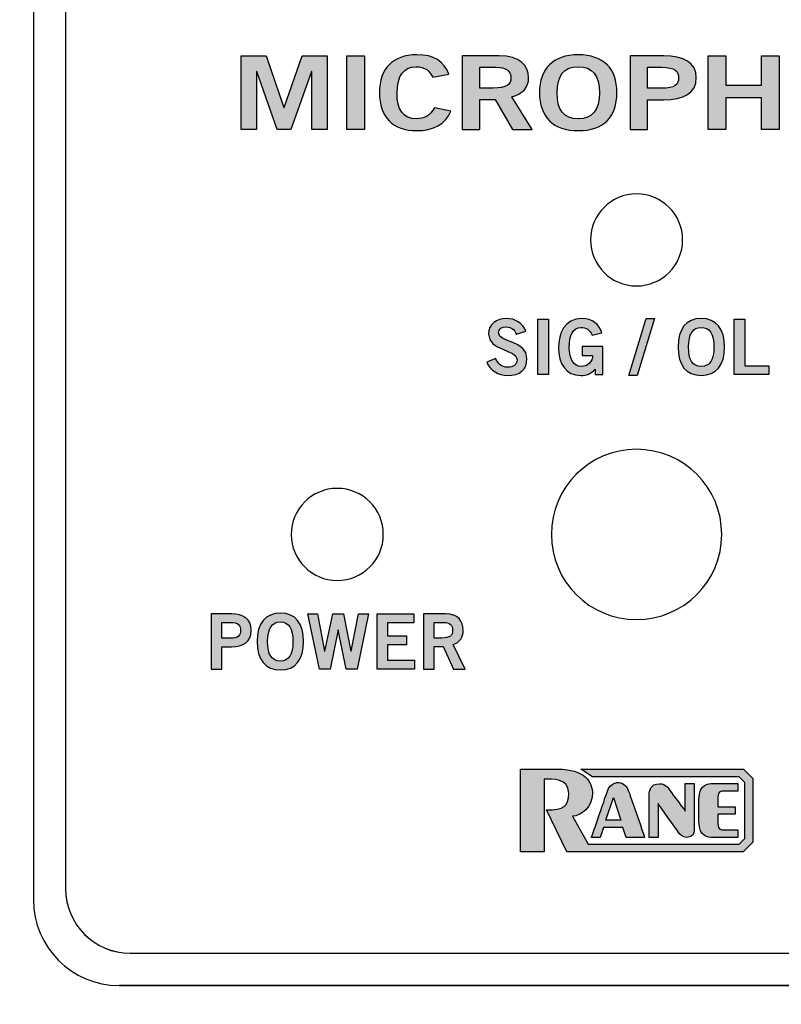
# Model space of a CAD drawing. Extents: x -1.59 to 6.59, y 0.18 to 4.79.
# Drawn here: x -0.89 to -0.06, y 1.15 to 2.22 of the extents above; entities that cross this region are included whole.
import ezdxf

# ---------------------------------------------------------------- set-up
doc = ezdxf.new("R2010")
doc.units = 0
doc.header["$MEASUREMENT"] = 0
for name, color, linetype in [('422_TEXT', 7, 'CONTINUOUS'), ('425_TEXT', 7, 'CONTINUOUS'), ('BLACK_LEXAN', 7, 'CONTINUOUS'), ('DECORA', 7, 'CONTINUOUS'), ('TRANSPARENT', 7, 'CONTINUOUS'), ('WHITE_TEXT', 7, 'CONTINUOUS')]:
    doc.layers.add(name, color=color, linetype=linetype)

# ---------------------------------------------------------------- blocks, each defined once
blk = doc.blocks.new('BLOCK_2')
at = {"layer": 'BLACK_LEXAN', "color": 7}
blk.add_open_spline([(0.402, 3.6961), (0.402, 3.6961), (0.402, 1.2762), (0.402, 1.2762), (0.402, 1.2376), (0.3705, 1.2061), (0.332, 1.2061), (0.332, 1.2061), (-0.768, 1.2061), (-0.768, 1.2061), (-0.8065, 1.2061), (-0.838, 1.2376), (-0.838, 1.2762), (-0.838, 1.2762), (-0.838, 3.6961), (-0.838, 3.6961), (-0.838, 3.7346), (-0.8065, 3.7661), (-0.768, 3.7661), (-0.768, 3.7661), (0.332, 3.7661), (0.332, 3.7661), (0.3705, 3.7661), (0.402, 3.7346), (0.402, 3.6961)], degree=3, knots=[0, 0, 0, 0, 1, 1, 1, 2, 2, 2, 3, 3, 3, 4, 4, 4, 5, 5, 5, 6, 6, 6, 7, 7, 7, 8, 8, 8, 8], dxfattribs=at)
blk = doc.blocks.new('BLOCK_7')
at = {"layer": 'WHITE_TEXT'}
h = blk.add_hatch(color=7, dxfattribs=at)
h.dxf.hatch_style = 2
h.paths.add_polyline_path([(-0.6472, 2.101), (-0.6472, 2.1812), (-0.6203, 2.1812), (-0.601, 2.1252), (-0.6007, 2.1252), (-0.5813, 2.1812), (-0.5541, 2.1812), (-0.5541, 2.101), (-0.5707, 2.101), (-0.5707, 2.1641), (-0.571, 2.1641), (-0.5935, 2.101), (-0.6081, 2.101), (-0.6303, 2.1641), (-0.6306, 2.1641), (-0.6306, 2.101)])
h = blk.add_hatch(color=7, dxfattribs=at)
h.dxf.hatch_style = 2
h.paths.add_polyline_path([(-0.5325, 2.101), (-0.5325, 2.1812), (-0.5134, 2.1812), (-0.5134, 2.101)])
h = blk.add_hatch(color=7, dxfattribs=at)
h.dxf.hatch_style = 2
edge = h.paths.add_edge_path()
edge.add_spline(control_points=[(-0.4393, 2.1579), (-0.4421, 2.1646), (-0.4481, 2.1694), (-0.4575, 2.1694), (-0.4703, 2.1694), (-0.4781, 2.1599), (-0.4781, 2.1411), (-0.4783, 2.1223), (-0.4714, 2.1128), (-0.457, 2.1128), (-0.4484, 2.1128), (-0.4431, 2.1152), (-0.4374, 2.1246), (-0.4374, 2.1246), (-0.4196, 2.1209), (-0.4196, 2.1209), (-0.4256, 2.107), (-0.4386, 2.0999), (-0.457, 2.0999), (-0.4825, 2.0999), (-0.4972, 2.1149), (-0.4972, 2.1411), (-0.4972, 2.1673), (-0.4825, 2.1823), (-0.457, 2.1823), (-0.4378, 2.1823), (-0.4267, 2.1754), (-0.422, 2.1612), (-0.422, 2.1612), (-0.4393, 2.1579), (-0.4393, 2.1579)], knot_values=[0, 0, 0, 0, 1, 1, 1, 2, 2, 2, 3, 3, 3, 4, 4, 4, 5, 5, 5, 6, 6, 6, 7, 7, 7, 8, 8, 8, 9, 9, 9, 10, 10, 10, 10], degree=3, periodic=1)
h = blk.add_hatch(color=7, dxfattribs=at)
h.dxf.hatch_style = 2
edge = h.paths.add_edge_path()
edge.add_spline(control_points=[(-0.4073, 2.101), (-0.4073, 2.101), (-0.4073, 2.1812), (-0.4073, 2.1812), (-0.4073, 2.1812), (-0.3673, 2.1812), (-0.3673, 2.1812), (-0.3445, 2.1812), (-0.3354, 2.1706), (-0.3352, 2.1574), (-0.3351, 2.1475), (-0.3413, 2.1395), (-0.3535, 2.1368), (-0.3535, 2.1368), (-0.3315, 2.101), (-0.3315, 2.101), (-0.3315, 2.101), (-0.3527, 2.101), (-0.3527, 2.101), (-0.3527, 2.101), (-0.3716, 2.1337), (-0.3716, 2.1337), (-0.3716, 2.1337), (-0.3881, 2.1337), (-0.3881, 2.1337), (-0.3881, 2.1337), (-0.3881, 2.101), (-0.3881, 2.101), (-0.3881, 2.101), (-0.4073, 2.101), (-0.4073, 2.101)], knot_values=[0, 0, 0, 0, 1, 1, 1, 2, 2, 2, 3, 3, 3, 4, 4, 4, 5, 5, 5, 6, 6, 6, 7, 7, 7, 8, 8, 8, 9, 9, 9, 10, 10, 10, 10], degree=3, periodic=1)
edge = h.paths.add_edge_path()
edge.add_spline(control_points=[(-0.3881, 2.1461), (-0.3881, 2.1461), (-0.3739, 2.1461), (-0.3739, 2.1461), (-0.359, 2.1461), (-0.3544, 2.1499), (-0.3544, 2.1574), (-0.3544, 2.165), (-0.3601, 2.1687), (-0.3706, 2.1687), (-0.3706, 2.1687), (-0.3881, 2.1687), (-0.3881, 2.1687), (-0.3881, 2.1687), (-0.3881, 2.1461), (-0.3881, 2.1461)], knot_values=[0, 0, 0, 0, 1, 1, 1, 2, 2, 2, 3, 3, 3, 4, 4, 4, 5, 5, 5, 5], degree=3, periodic=1)
h = blk.add_hatch(color=7, dxfattribs=at)
h.dxf.hatch_style = 2
edge = h.paths.add_edge_path()
edge.add_spline(control_points=[(-0.2813, 2.0999), (-0.3087, 2.0999), (-0.3234, 2.1149), (-0.3234, 2.1411), (-0.3234, 2.1673), (-0.3087, 2.1823), (-0.2813, 2.1823), (-0.254, 2.1823), (-0.2393, 2.1673), (-0.2393, 2.1411), (-0.2393, 2.1149), (-0.254, 2.0999), (-0.2813, 2.0999)], knot_values=[0, 0, 0, 0, 1, 1, 1, 2, 2, 2, 3, 3, 3, 4, 4, 4, 4], degree=3, periodic=1)
edge = h.paths.add_edge_path()
edge.add_spline(control_points=[(-0.2813, 2.1694), (-0.297, 2.1694), (-0.3042, 2.1599), (-0.3042, 2.1411), (-0.3045, 2.1223), (-0.2971, 2.1128), (-0.2813, 2.1128), (-0.2656, 2.1128), (-0.2584, 2.1223), (-0.2584, 2.1411), (-0.2584, 2.1599), (-0.2656, 2.1694), (-0.2813, 2.1694)], knot_values=[0, 0, 0, 0, 1, 1, 1, 2, 2, 2, 3, 3, 3, 4, 4, 4, 4], degree=3, periodic=1)
h = blk.add_hatch(color=7, dxfattribs=at)
h.dxf.hatch_style = 2
edge = h.paths.add_edge_path()
edge.add_spline(control_points=[(-0.2251, 2.101), (-0.2251, 2.101), (-0.2251, 2.1812), (-0.2251, 2.1812), (-0.2251, 2.1812), (-0.1885, 2.1812), (-0.1885, 2.1812), (-0.1668, 2.1812), (-0.1531, 2.174), (-0.1531, 2.1573), (-0.1531, 2.1407), (-0.1668, 2.1334), (-0.1885, 2.1334), (-0.1885, 2.1334), (-0.206, 2.1334), (-0.206, 2.1334), (-0.206, 2.1334), (-0.206, 2.101), (-0.206, 2.101), (-0.206, 2.101), (-0.2251, 2.101), (-0.2251, 2.101)], knot_values=[0, 0, 0, 0, 1, 1, 1, 2, 2, 2, 3, 3, 3, 4, 4, 4, 5, 5, 5, 6, 6, 6, 7, 7, 7, 7], degree=3, periodic=1)
edge = h.paths.add_edge_path()
edge.add_spline(control_points=[(-0.206, 2.1459), (-0.206, 2.1459), (-0.1907, 2.1459), (-0.1907, 2.1459), (-0.1763, 2.1459), (-0.1723, 2.1502), (-0.1723, 2.1573), (-0.1723, 2.1644), (-0.1763, 2.1687), (-0.1907, 2.1687), (-0.1907, 2.1687), (-0.206, 2.1687), (-0.206, 2.1687), (-0.206, 2.1687), (-0.206, 2.1459), (-0.206, 2.1459)], knot_values=[0, 0, 0, 0, 1, 1, 1, 2, 2, 2, 3, 3, 3, 4, 4, 4, 5, 5, 5, 5], degree=3, periodic=1)
h = blk.add_hatch(color=7, dxfattribs=at)
h.dxf.hatch_style = 2
h.paths.add_polyline_path([(-0.1402, 2.101), (-0.1402, 2.1812), (-0.121, 2.1812), (-0.121, 2.1492), (-0.0824, 2.1492), (-0.0824, 2.1812), (-0.0633, 2.1812), (-0.0633, 2.101), (-0.0824, 2.101), (-0.0824, 2.1354), (-0.121, 2.1354), (-0.121, 2.101)])
h = blk.add_hatch(color=7, dxfattribs=at)
h.dxf.hatch_style = 2
edge = h.paths.add_edge_path()
edge.add_spline(control_points=[(-0.006, 2.0999), (-0.0333, 2.0999), (-0.048, 2.1149), (-0.048, 2.1411), (-0.048, 2.1673), (-0.0333, 2.1823), (-0.006, 2.1823), (0.0214, 2.1823), (0.0361, 2.1673), (0.0361, 2.1411), (0.0361, 2.1149), (0.0214, 2.0999), (-0.006, 2.0999)], knot_values=[0, 0, 0, 0, 1, 1, 1, 2, 2, 2, 3, 3, 3, 4, 4, 4, 4], degree=3, periodic=1)
edge = h.paths.add_edge_path()
edge.add_spline(control_points=[(-0.006, 2.1694), (-0.0217, 2.1694), (-0.0289, 2.1599), (-0.0289, 2.1411), (-0.0292, 2.1223), (-0.0218, 2.1128), (-0.006, 2.1128), (0.0097, 2.1128), (0.0169, 2.1223), (0.0169, 2.1411), (0.0169, 2.1599), (0.0097, 2.1694), (-0.006, 2.1694)], knot_values=[0, 0, 0, 0, 1, 1, 1, 2, 2, 2, 3, 3, 3, 4, 4, 4, 4], degree=3, periodic=1)
h = blk.add_hatch(color=7, dxfattribs=at)
h.dxf.hatch_style = 2
h.paths.add_polyline_path([(0.0512, 2.101), (0.0512, 2.1812), (0.0711, 2.1812), (0.1106, 2.1265), (0.1108, 2.1265), (0.1108, 2.1812), (0.1289, 2.1812), (0.1289, 2.101), (0.1104, 2.101), (0.0695, 2.1581), (0.0692, 2.1581), (0.0692, 2.101)])
h = blk.add_hatch(color=7, dxfattribs=at)
h.dxf.hatch_style = 2
h.paths.add_polyline_path([(0.1495, 2.101), (0.1495, 2.1812), (0.2158, 2.1812), (0.2158, 2.1683), (0.1686, 2.1683), (0.1686, 2.1492), (0.2029, 2.1492), (0.2029, 2.1363), (0.1686, 2.1363), (0.1686, 2.1139), (0.2173, 2.1139), (0.2173, 2.101)])
for points in [[(-0.6472, 2.101), (-0.6472, 2.1812), (-0.6203, 2.1812), (-0.601, 2.1252), (-0.6007, 2.1252), (-0.5813, 2.1812), (-0.5541, 2.1812), (-0.5541, 2.101), (-0.5707, 2.101), (-0.5707, 2.1641), (-0.571, 2.1641), (-0.5935, 2.101), (-0.6081, 2.101), (-0.6303, 2.1641), (-0.6306, 2.1641), (-0.6306, 2.101), (-0.6472, 2.101)], [(-0.5325, 2.101), (-0.5325, 2.1812), (-0.5134, 2.1812), (-0.5134, 2.101), (-0.5325, 2.101)], [(-0.1402, 2.101), (-0.1402, 2.1812), (-0.121, 2.1812), (-0.121, 2.1492), (-0.0824, 2.1492), (-0.0824, 2.1812), (-0.0633, 2.1812), (-0.0633, 2.101), (-0.0824, 2.101), (-0.0824, 2.1354), (-0.121, 2.1354), (-0.121, 2.101), (-0.1402, 2.101)], [(0.0512, 2.101), (0.0512, 2.1812), (0.0711, 2.1812), (0.1106, 2.1265), (0.1108, 2.1265), (0.1108, 2.1812), (0.1289, 2.1812), (0.1289, 2.101), (0.1104, 2.101), (0.0695, 2.1581), (0.0692, 2.1581), (0.0692, 2.101), (0.0512, 2.101)], [(0.1495, 2.101), (0.1495, 2.1812), (0.2158, 2.1812), (0.2158, 2.1683), (0.1686, 2.1683), (0.1686, 2.1492), (0.2029, 2.1492), (0.2029, 2.1363), (0.1686, 2.1363), (0.1686, 2.1139), (0.2173, 2.1139), (0.2173, 2.101), (0.1495, 2.101)]]:
    blk.add_lwpolyline(points, dxfattribs=at)
for points, knots in [([(-0.4393, 2.1579), (-0.4421, 2.1646), (-0.4481, 2.1694), (-0.4575, 2.1694), (-0.4703, 2.1694), (-0.4781, 2.1599), (-0.4781, 2.1411), (-0.4783, 2.1223), (-0.4714, 2.1128), (-0.457, 2.1128), (-0.4484, 2.1128), (-0.4431, 2.1152), (-0.4374, 2.1246), (-0.4374, 2.1246), (-0.4196, 2.1209), (-0.4196, 2.1209), (-0.4256, 2.107), (-0.4386, 2.0999), (-0.457, 2.0999), (-0.4825, 2.0999), (-0.4972, 2.1149), (-0.4972, 2.1411), (-0.4972, 2.1673), (-0.4825, 2.1823), (-0.457, 2.1823), (-0.4378, 2.1823), (-0.4267, 2.1754), (-0.422, 2.1612), (-0.422, 2.1612), (-0.4393, 2.1579), (-0.4393, 2.1579)], [0, 0, 0, 0, 1, 1, 1, 2, 2, 2, 3, 3, 3, 4, 4, 4, 5, 5, 5, 6, 6, 6, 7, 7, 7, 8, 8, 8, 9, 9, 9, 10, 10, 10, 10]), ([(-0.4073, 2.101), (-0.4073, 2.101), (-0.4073, 2.1812), (-0.4073, 2.1812), (-0.4073, 2.1812), (-0.3673, 2.1812), (-0.3673, 2.1812), (-0.3445, 2.1812), (-0.3354, 2.1706), (-0.3352, 2.1574), (-0.3351, 2.1475), (-0.3413, 2.1395), (-0.3535, 2.1368), (-0.3535, 2.1368), (-0.3315, 2.101), (-0.3315, 2.101), (-0.3315, 2.101), (-0.3527, 2.101), (-0.3527, 2.101), (-0.3527, 2.101), (-0.3716, 2.1337), (-0.3716, 2.1337), (-0.3716, 2.1337), (-0.3881, 2.1337), (-0.3881, 2.1337), (-0.3881, 2.1337), (-0.3881, 2.101), (-0.3881, 2.101), (-0.3881, 2.101), (-0.4073, 2.101), (-0.4073, 2.101)], [0, 0, 0, 0, 1, 1, 1, 2, 2, 2, 3, 3, 3, 4, 4, 4, 5, 5, 5, 6, 6, 6, 7, 7, 7, 8, 8, 8, 9, 9, 9, 10, 10, 10, 10]), ([(-0.2813, 2.0999), (-0.3087, 2.0999), (-0.3234, 2.1149), (-0.3234, 2.1411), (-0.3234, 2.1673), (-0.3087, 2.1823), (-0.2813, 2.1823), (-0.254, 2.1823), (-0.2393, 2.1673), (-0.2393, 2.1411), (-0.2393, 2.1149), (-0.254, 2.0999), (-0.2813, 2.0999)], [0, 0, 0, 0, 1, 1, 1, 2, 2, 2, 3, 3, 3, 4, 4, 4, 4]), ([(-0.2251, 2.101), (-0.2251, 2.101), (-0.2251, 2.1812), (-0.2251, 2.1812), (-0.2251, 2.1812), (-0.1885, 2.1812), (-0.1885, 2.1812), (-0.1668, 2.1812), (-0.1531, 2.174), (-0.1531, 2.1573), (-0.1531, 2.1407), (-0.1668, 2.1334), (-0.1885, 2.1334), (-0.1885, 2.1334), (-0.206, 2.1334), (-0.206, 2.1334), (-0.206, 2.1334), (-0.206, 2.101), (-0.206, 2.101), (-0.206, 2.101), (-0.2251, 2.101), (-0.2251, 2.101)], [0, 0, 0, 0, 1, 1, 1, 2, 2, 2, 3, 3, 3, 4, 4, 4, 5, 5, 5, 6, 6, 6, 7, 7, 7, 7]), ([(-0.006, 2.0999), (-0.0333, 2.0999), (-0.048, 2.1149), (-0.048, 2.1411), (-0.048, 2.1673), (-0.0333, 2.1823), (-0.006, 2.1823), (0.0214, 2.1823), (0.0361, 2.1673), (0.0361, 2.1411), (0.0361, 2.1149), (0.0214, 2.0999), (-0.006, 2.0999)], [0, 0, 0, 0, 1, 1, 1, 2, 2, 2, 3, 3, 3, 4, 4, 4, 4]), ([(-0.3881, 2.1461), (-0.3881, 2.1461), (-0.3739, 2.1461), (-0.3739, 2.1461), (-0.359, 2.1461), (-0.3544, 2.1499), (-0.3544, 2.1574), (-0.3544, 2.165), (-0.3601, 2.1687), (-0.3706, 2.1687), (-0.3706, 2.1687), (-0.3881, 2.1687), (-0.3881, 2.1687), (-0.3881, 2.1687), (-0.3881, 2.1461), (-0.3881, 2.1461)], [0, 0, 0, 0, 1, 1, 1, 2, 2, 2, 3, 3, 3, 4, 4, 4, 5, 5, 5, 5]), ([(-0.2813, 2.1694), (-0.297, 2.1694), (-0.3042, 2.1599), (-0.3042, 2.1411), (-0.3045, 2.1223), (-0.2971, 2.1128), (-0.2813, 2.1128), (-0.2656, 2.1128), (-0.2584, 2.1223), (-0.2584, 2.1411), (-0.2584, 2.1599), (-0.2656, 2.1694), (-0.2813, 2.1694)], [0, 0, 0, 0, 1, 1, 1, 2, 2, 2, 3, 3, 3, 4, 4, 4, 4]), ([(-0.206, 2.1459), (-0.206, 2.1459), (-0.1907, 2.1459), (-0.1907, 2.1459), (-0.1763, 2.1459), (-0.1723, 2.1502), (-0.1723, 2.1573), (-0.1723, 2.1644), (-0.1763, 2.1687), (-0.1907, 2.1687), (-0.1907, 2.1687), (-0.206, 2.1687), (-0.206, 2.1687), (-0.206, 2.1687), (-0.206, 2.1459), (-0.206, 2.1459)], [0, 0, 0, 0, 1, 1, 1, 2, 2, 2, 3, 3, 3, 4, 4, 4, 5, 5, 5, 5]), ([(-0.006, 2.1694), (-0.0217, 2.1694), (-0.0289, 2.1599), (-0.0289, 2.1411), (-0.0292, 2.1223), (-0.0218, 2.1128), (-0.006, 2.1128), (0.0097, 2.1128), (0.0169, 2.1223), (0.0169, 2.1411), (0.0169, 2.1599), (0.0097, 2.1694), (-0.006, 2.1694)], [0, 0, 0, 0, 1, 1, 1, 2, 2, 2, 3, 3, 3, 4, 4, 4, 4])]:
    blk.add_open_spline(points, degree=3, knots=knots, dxfattribs=at)
blk = doc.blocks.new('BLOCK_13')
at = {"layer": '422_TEXT'}
h = blk.add_hatch(color=7, dxfattribs=at)
h.dxf.hatch_style = 2
edge = h.paths.add_edge_path()
edge.add_spline(control_points=[(-0.3486, 1.8789), (-0.3504, 1.8836), (-0.3539, 1.8867), (-0.3594, 1.8867), (-0.3644, 1.8867), (-0.3679, 1.8848), (-0.3679, 1.8801), (-0.3679, 1.8698), (-0.337, 1.8719), (-0.337, 1.8524), (-0.337, 1.8401), (-0.3447, 1.8339), (-0.358, 1.8339), (-0.3679, 1.8339), (-0.3771, 1.8394), (-0.3805, 1.8482), (-0.3805, 1.8482), (-0.371, 1.8524), (-0.371, 1.8524), (-0.3683, 1.8467), (-0.3647, 1.8429), (-0.3579, 1.8429), (-0.3522, 1.8429), (-0.3478, 1.8451), (-0.3478, 1.8509), (-0.3478, 1.8628), (-0.3788, 1.8604), (-0.3788, 1.8789), (-0.3788, 1.8897), (-0.3698, 1.8958), (-0.3594, 1.8958), (-0.3497, 1.8958), (-0.3417, 1.8909), (-0.3381, 1.8822), (-0.3381, 1.8822), (-0.3486, 1.8789), (-0.3486, 1.8789)], knot_values=[0, 0, 0, 0, 1, 1, 1, 2, 2, 2, 3, 3, 3, 4, 4, 4, 5, 5, 5, 6, 6, 6, 7, 7, 7, 8, 8, 8, 9, 9, 9, 10, 10, 10, 11, 11, 11, 12, 12, 12, 12], degree=3, periodic=1)
h = blk.add_hatch(color=7, dxfattribs=at)
h.dxf.hatch_style = 2
h.paths.add_polyline_path([(-0.3251, 1.8348), (-0.3251, 1.8949), (-0.3136, 1.8949), (-0.3136, 1.8348)])
h = blk.add_hatch(color=7, dxfattribs=at)
h.dxf.hatch_style = 2
edge = h.paths.add_edge_path()
edge.add_spline(control_points=[(-0.2663, 1.8776), (-0.2691, 1.8836), (-0.2724, 1.8861), (-0.2784, 1.8861), (-0.2869, 1.8861), (-0.2911, 1.8776), (-0.2911, 1.8643), (-0.2911, 1.8516), (-0.2863, 1.8436), (-0.2783, 1.8436), (-0.2708, 1.8436), (-0.266, 1.8486), (-0.2657, 1.8555), (-0.2657, 1.8555), (-0.2771, 1.8555), (-0.2771, 1.8555), (-0.2771, 1.8555), (-0.2771, 1.8652), (-0.2771, 1.8652), (-0.2771, 1.8652), (-0.2547, 1.8652), (-0.2547, 1.8652), (-0.2547, 1.8652), (-0.2547, 1.8348), (-0.2547, 1.8348), (-0.2547, 1.8348), (-0.263, 1.8348), (-0.263, 1.8348), (-0.263, 1.8348), (-0.263, 1.8409), (-0.263, 1.8409), (-0.2678, 1.8356), (-0.2723, 1.8339), (-0.2786, 1.8339), (-0.295, 1.8339), (-0.3026, 1.8469), (-0.3026, 1.8639), (-0.3026, 1.8793), (-0.2967, 1.8958), (-0.2775, 1.8958), (-0.2655, 1.8958), (-0.2585, 1.8892), (-0.2557, 1.8804), (-0.2557, 1.8804), (-0.2663, 1.8776), (-0.2663, 1.8776)], knot_values=[0, 0, 0, 0, 1, 1, 1, 2, 2, 2, 3, 3, 3, 4, 4, 4, 5, 5, 5, 6, 6, 6, 7, 7, 7, 8, 8, 8, 9, 9, 9, 10, 10, 10, 11, 11, 11, 12, 12, 12, 13, 13, 13, 14, 14, 14, 15, 15, 15, 15], degree=3, periodic=1)
h = blk.add_hatch(color=7, dxfattribs=at)
h.dxf.hatch_style = 2
h.paths.add_polyline_path([(-0.2173, 1.8339), (-0.2264, 1.8339), (-0.2076, 1.8958), (-0.1986, 1.8958)])
h = blk.add_hatch(color=7, dxfattribs=at)
h.dxf.hatch_style = 2
edge = h.paths.add_edge_path()
edge.add_spline(control_points=[(-0.1477, 1.8339), (-0.1641, 1.8339), (-0.173, 1.8452), (-0.173, 1.8649), (-0.173, 1.8845), (-0.1641, 1.8958), (-0.1477, 1.8958), (-0.1313, 1.8958), (-0.1225, 1.8845), (-0.1225, 1.8649), (-0.1225, 1.8452), (-0.1313, 1.8339), (-0.1477, 1.8339)], knot_values=[0, 0, 0, 0, 1, 1, 1, 2, 2, 2, 3, 3, 3, 4, 4, 4, 4], degree=3, periodic=1)
edge = h.paths.add_edge_path()
edge.add_spline(control_points=[(-0.1477, 1.8861), (-0.1571, 1.8861), (-0.1615, 1.8789), (-0.1615, 1.8649), (-0.1616, 1.8508), (-0.1572, 1.8436), (-0.1477, 1.8436), (-0.1383, 1.8436), (-0.134, 1.8508), (-0.134, 1.8649), (-0.134, 1.8789), (-0.1383, 1.8861), (-0.1477, 1.8861)], knot_values=[0, 0, 0, 0, 1, 1, 1, 2, 2, 2, 3, 3, 3, 4, 4, 4, 4], degree=3, periodic=1)
h = blk.add_hatch(color=7, dxfattribs=at)
h.dxf.hatch_style = 2
h.paths.add_polyline_path([(-0.1121, 1.8348), (-0.1121, 1.8949), (-0.1006, 1.8949), (-0.1006, 1.8444), (-0.0745, 1.8444), (-0.0745, 1.8348)])
for points in [[(-0.3251, 1.8348), (-0.3251, 1.8949), (-0.3136, 1.8949), (-0.3136, 1.8348), (-0.3251, 1.8348)], [(-0.2173, 1.8339), (-0.2264, 1.8339), (-0.2076, 1.8958), (-0.1986, 1.8958), (-0.2173, 1.8339)], [(-0.1121, 1.8348), (-0.1121, 1.8949), (-0.1006, 1.8949), (-0.1006, 1.8444), (-0.0745, 1.8444), (-0.0745, 1.8348), (-0.1121, 1.8348)]]:
    blk.add_lwpolyline(points, dxfattribs=at)
for points, knots in [([(-0.3486, 1.8789), (-0.3504, 1.8836), (-0.3539, 1.8867), (-0.3594, 1.8867), (-0.3644, 1.8867), (-0.3679, 1.8848), (-0.3679, 1.8801), (-0.3679, 1.8698), (-0.337, 1.8719), (-0.337, 1.8524), (-0.337, 1.8401), (-0.3447, 1.8339), (-0.358, 1.8339), (-0.3679, 1.8339), (-0.3771, 1.8394), (-0.3805, 1.8482), (-0.3805, 1.8482), (-0.371, 1.8524), (-0.371, 1.8524), (-0.3683, 1.8467), (-0.3647, 1.8429), (-0.3579, 1.8429), (-0.3522, 1.8429), (-0.3478, 1.8451), (-0.3478, 1.8509), (-0.3478, 1.8628), (-0.3788, 1.8604), (-0.3788, 1.8789), (-0.3788, 1.8897), (-0.3698, 1.8958), (-0.3594, 1.8958), (-0.3497, 1.8958), (-0.3417, 1.8909), (-0.3381, 1.8822), (-0.3381, 1.8822), (-0.3486, 1.8789), (-0.3486, 1.8789)], [0, 0, 0, 0, 1, 1, 1, 2, 2, 2, 3, 3, 3, 4, 4, 4, 5, 5, 5, 6, 6, 6, 7, 7, 7, 8, 8, 8, 9, 9, 9, 10, 10, 10, 11, 11, 11, 12, 12, 12, 12]), ([(-0.2663, 1.8776), (-0.2691, 1.8836), (-0.2724, 1.8861), (-0.2784, 1.8861), (-0.2869, 1.8861), (-0.2911, 1.8776), (-0.2911, 1.8643), (-0.2911, 1.8516), (-0.2863, 1.8436), (-0.2783, 1.8436), (-0.2708, 1.8436), (-0.266, 1.8486), (-0.2657, 1.8555), (-0.2657, 1.8555), (-0.2771, 1.8555), (-0.2771, 1.8555), (-0.2771, 1.8555), (-0.2771, 1.8652), (-0.2771, 1.8652), (-0.2771, 1.8652), (-0.2547, 1.8652), (-0.2547, 1.8652), (-0.2547, 1.8652), (-0.2547, 1.8348), (-0.2547, 1.8348), (-0.2547, 1.8348), (-0.263, 1.8348), (-0.263, 1.8348), (-0.263, 1.8348), (-0.263, 1.8409), (-0.263, 1.8409), (-0.2678, 1.8356), (-0.2723, 1.8339), (-0.2786, 1.8339), (-0.295, 1.8339), (-0.3026, 1.8469), (-0.3026, 1.8639), (-0.3026, 1.8793), (-0.2967, 1.8958), (-0.2775, 1.8958), (-0.2655, 1.8958), (-0.2585, 1.8892), (-0.2557, 1.8804), (-0.2557, 1.8804), (-0.2663, 1.8776), (-0.2663, 1.8776)], [0, 0, 0, 0, 1, 1, 1, 2, 2, 2, 3, 3, 3, 4, 4, 4, 5, 5, 5, 6, 6, 6, 7, 7, 7, 8, 8, 8, 9, 9, 9, 10, 10, 10, 11, 11, 11, 12, 12, 12, 13, 13, 13, 14, 14, 14, 15, 15, 15, 15]), ([(-0.1477, 1.8339), (-0.1641, 1.8339), (-0.173, 1.8452), (-0.173, 1.8649), (-0.173, 1.8845), (-0.1641, 1.8958), (-0.1477, 1.8958), (-0.1313, 1.8958), (-0.1225, 1.8845), (-0.1225, 1.8649), (-0.1225, 1.8452), (-0.1313, 1.8339), (-0.1477, 1.8339)], [0, 0, 0, 0, 1, 1, 1, 2, 2, 2, 3, 3, 3, 4, 4, 4, 4]), ([(-0.1477, 1.8861), (-0.1571, 1.8861), (-0.1615, 1.8789), (-0.1615, 1.8649), (-0.1616, 1.8508), (-0.1572, 1.8436), (-0.1477, 1.8436), (-0.1383, 1.8436), (-0.134, 1.8508), (-0.134, 1.8649), (-0.134, 1.8789), (-0.1383, 1.8861), (-0.1477, 1.8861)], [0, 0, 0, 0, 1, 1, 1, 2, 2, 2, 3, 3, 3, 4, 4, 4, 4])]:
    blk.add_open_spline(points, degree=3, knots=knots, dxfattribs=at)
blk = doc.blocks.new('BLOCK_14')
at = {"layer": '422_TEXT'}
h = blk.add_hatch(color=7, dxfattribs=at)
h.dxf.hatch_style = 2
edge = h.paths.add_edge_path()
edge.add_spline(control_points=[(-0.6798, 1.5148), (-0.6798, 1.5148), (-0.6798, 1.5749), (-0.6798, 1.5749), (-0.6798, 1.5749), (-0.6578, 1.5749), (-0.6578, 1.5749), (-0.6448, 1.5749), (-0.6366, 1.5695), (-0.6366, 1.557), (-0.6366, 1.5445), (-0.6448, 1.5391), (-0.6578, 1.5391), (-0.6578, 1.5391), (-0.6683, 1.5391), (-0.6683, 1.5391), (-0.6683, 1.5391), (-0.6683, 1.5148), (-0.6683, 1.5148), (-0.6683, 1.5148), (-0.6798, 1.5148), (-0.6798, 1.5148)], knot_values=[0, 0, 0, 0, 1, 1, 1, 2, 2, 2, 3, 3, 3, 4, 4, 4, 5, 5, 5, 6, 6, 6, 7, 7, 7, 7], degree=3, periodic=1)
edge = h.paths.add_edge_path()
edge.add_spline(control_points=[(-0.6683, 1.5484), (-0.6683, 1.5484), (-0.6591, 1.5484), (-0.6591, 1.5484), (-0.6505, 1.5484), (-0.6481, 1.5517), (-0.6481, 1.557), (-0.6481, 1.5623), (-0.6505, 1.5656), (-0.6591, 1.5656), (-0.6591, 1.5656), (-0.6683, 1.5656), (-0.6683, 1.5656), (-0.6683, 1.5656), (-0.6683, 1.5484), (-0.6683, 1.5484)], knot_values=[0, 0, 0, 0, 1, 1, 1, 2, 2, 2, 3, 3, 3, 4, 4, 4, 5, 5, 5, 5], degree=3, periodic=1)
h = blk.add_hatch(color=7, dxfattribs=at)
h.dxf.hatch_style = 2
edge = h.paths.add_edge_path()
edge.add_spline(control_points=[(-0.6048, 1.5139), (-0.6212, 1.5139), (-0.6301, 1.5252), (-0.6301, 1.5448), (-0.6301, 1.5645), (-0.6212, 1.5757), (-0.6048, 1.5757), (-0.5884, 1.5757), (-0.5796, 1.5645), (-0.5796, 1.5448), (-0.5796, 1.5252), (-0.5884, 1.5139), (-0.6048, 1.5139)], knot_values=[0, 0, 0, 0, 1, 1, 1, 2, 2, 2, 3, 3, 3, 4, 4, 4, 4], degree=3, periodic=1)
edge = h.paths.add_edge_path()
edge.add_spline(control_points=[(-0.6048, 1.5661), (-0.6142, 1.5661), (-0.6186, 1.5589), (-0.6186, 1.5448), (-0.6187, 1.5308), (-0.6143, 1.5236), (-0.6048, 1.5236), (-0.5954, 1.5236), (-0.5911, 1.5308), (-0.5911, 1.5448), (-0.5911, 1.5589), (-0.5954, 1.5661), (-0.6048, 1.5661)], knot_values=[0, 0, 0, 0, 1, 1, 1, 2, 2, 2, 3, 3, 3, 4, 4, 4, 4], degree=3, periodic=1)
h = blk.add_hatch(color=7, dxfattribs=at)
h.dxf.hatch_style = 2
h.paths.add_polyline_path([(-0.575, 1.5749), (-0.5643, 1.5749), (-0.5567, 1.5343), (-0.5565, 1.5343), (-0.5479, 1.5749), (-0.5361, 1.5749), (-0.5282, 1.5343), (-0.528, 1.5343), (-0.5198, 1.5749), (-0.509, 1.5749), (-0.5215, 1.5148), (-0.5332, 1.5148), (-0.5419, 1.5576), (-0.5421, 1.5576), (-0.5508, 1.5148), (-0.5624, 1.5148)])
h = blk.add_hatch(color=7, dxfattribs=at)
h.dxf.hatch_style = 2
h.paths.add_polyline_path([(-0.4998, 1.5148), (-0.4998, 1.5749), (-0.46, 1.5749), (-0.46, 1.5652), (-0.4884, 1.5652), (-0.4884, 1.5509), (-0.4678, 1.5509), (-0.4678, 1.5413), (-0.4884, 1.5413), (-0.4884, 1.5244), (-0.4591, 1.5244), (-0.4591, 1.5148)])
h = blk.add_hatch(color=7, dxfattribs=at)
h.dxf.hatch_style = 2
edge = h.paths.add_edge_path()
edge.add_spline(control_points=[(-0.4494, 1.5148), (-0.4494, 1.5148), (-0.4494, 1.5749), (-0.4494, 1.5749), (-0.4494, 1.5749), (-0.4254, 1.5749), (-0.4254, 1.5749), (-0.4118, 1.5749), (-0.4063, 1.567), (-0.4062, 1.5571), (-0.4061, 1.5497), (-0.4099, 1.5437), (-0.4172, 1.5416), (-0.4172, 1.5416), (-0.404, 1.5148), (-0.404, 1.5148), (-0.404, 1.5148), (-0.4167, 1.5148), (-0.4167, 1.5148), (-0.4167, 1.5148), (-0.428, 1.5393), (-0.428, 1.5393), (-0.428, 1.5393), (-0.4379, 1.5393), (-0.4379, 1.5393), (-0.4379, 1.5393), (-0.4379, 1.5148), (-0.4379, 1.5148), (-0.4379, 1.5148), (-0.4494, 1.5148), (-0.4494, 1.5148)], knot_values=[0, 0, 0, 0, 1, 1, 1, 2, 2, 2, 3, 3, 3, 4, 4, 4, 5, 5, 5, 6, 6, 6, 7, 7, 7, 8, 8, 8, 9, 9, 9, 10, 10, 10, 10], degree=3, periodic=1)
edge = h.paths.add_edge_path()
edge.add_spline(control_points=[(-0.4379, 1.5486), (-0.4379, 1.5486), (-0.4295, 1.5486), (-0.4295, 1.5486), (-0.4205, 1.5486), (-0.4177, 1.5514), (-0.4177, 1.5571), (-0.4177, 1.5627), (-0.4211, 1.5656), (-0.4274, 1.5656), (-0.4274, 1.5656), (-0.4379, 1.5656), (-0.4379, 1.5656), (-0.4379, 1.5656), (-0.4379, 1.5486), (-0.4379, 1.5486)], knot_values=[0, 0, 0, 0, 1, 1, 1, 2, 2, 2, 3, 3, 3, 4, 4, 4, 5, 5, 5, 5], degree=3, periodic=1)
for points in [[(-0.575, 1.5749), (-0.5643, 1.5749), (-0.5567, 1.5343), (-0.5565, 1.5343), (-0.5479, 1.5749), (-0.5361, 1.5749), (-0.5282, 1.5343), (-0.528, 1.5343), (-0.5198, 1.5749), (-0.509, 1.5749), (-0.5215, 1.5148), (-0.5332, 1.5148), (-0.5419, 1.5576), (-0.5421, 1.5576), (-0.5508, 1.5148), (-0.5624, 1.5148), (-0.575, 1.5749)], [(-0.4998, 1.5148), (-0.4998, 1.5749), (-0.46, 1.5749), (-0.46, 1.5652), (-0.4884, 1.5652), (-0.4884, 1.5509), (-0.4678, 1.5509), (-0.4678, 1.5413), (-0.4884, 1.5413), (-0.4884, 1.5244), (-0.4591, 1.5244), (-0.4591, 1.5148), (-0.4998, 1.5148)]]:
    blk.add_lwpolyline(points, dxfattribs=at)
for points, knots in [([(-0.6798, 1.5148), (-0.6798, 1.5148), (-0.6798, 1.5749), (-0.6798, 1.5749), (-0.6798, 1.5749), (-0.6578, 1.5749), (-0.6578, 1.5749), (-0.6448, 1.5749), (-0.6366, 1.5695), (-0.6366, 1.557), (-0.6366, 1.5445), (-0.6448, 1.5391), (-0.6578, 1.5391), (-0.6578, 1.5391), (-0.6683, 1.5391), (-0.6683, 1.5391), (-0.6683, 1.5391), (-0.6683, 1.5148), (-0.6683, 1.5148), (-0.6683, 1.5148), (-0.6798, 1.5148), (-0.6798, 1.5148)], [0, 0, 0, 0, 1, 1, 1, 2, 2, 2, 3, 3, 3, 4, 4, 4, 5, 5, 5, 6, 6, 6, 7, 7, 7, 7]), ([(-0.6048, 1.5139), (-0.6212, 1.5139), (-0.6301, 1.5252), (-0.6301, 1.5448), (-0.6301, 1.5645), (-0.6212, 1.5757), (-0.6048, 1.5757), (-0.5884, 1.5757), (-0.5796, 1.5645), (-0.5796, 1.5448), (-0.5796, 1.5252), (-0.5884, 1.5139), (-0.6048, 1.5139)], [0, 0, 0, 0, 1, 1, 1, 2, 2, 2, 3, 3, 3, 4, 4, 4, 4]), ([(-0.4494, 1.5148), (-0.4494, 1.5148), (-0.4494, 1.5749), (-0.4494, 1.5749), (-0.4494, 1.5749), (-0.4254, 1.5749), (-0.4254, 1.5749), (-0.4118, 1.5749), (-0.4063, 1.567), (-0.4062, 1.5571), (-0.4061, 1.5497), (-0.4099, 1.5437), (-0.4172, 1.5416), (-0.4172, 1.5416), (-0.404, 1.5148), (-0.404, 1.5148), (-0.404, 1.5148), (-0.4167, 1.5148), (-0.4167, 1.5148), (-0.4167, 1.5148), (-0.428, 1.5393), (-0.428, 1.5393), (-0.428, 1.5393), (-0.4379, 1.5393), (-0.4379, 1.5393), (-0.4379, 1.5393), (-0.4379, 1.5148), (-0.4379, 1.5148), (-0.4379, 1.5148), (-0.4494, 1.5148), (-0.4494, 1.5148)], [0, 0, 0, 0, 1, 1, 1, 2, 2, 2, 3, 3, 3, 4, 4, 4, 5, 5, 5, 6, 6, 6, 7, 7, 7, 8, 8, 8, 9, 9, 9, 10, 10, 10, 10]), ([(-0.6683, 1.5484), (-0.6683, 1.5484), (-0.6591, 1.5484), (-0.6591, 1.5484), (-0.6505, 1.5484), (-0.6481, 1.5517), (-0.6481, 1.557), (-0.6481, 1.5623), (-0.6505, 1.5656), (-0.6591, 1.5656), (-0.6591, 1.5656), (-0.6683, 1.5656), (-0.6683, 1.5656), (-0.6683, 1.5656), (-0.6683, 1.5484), (-0.6683, 1.5484)], [0, 0, 0, 0, 1, 1, 1, 2, 2, 2, 3, 3, 3, 4, 4, 4, 5, 5, 5, 5]), ([(-0.6048, 1.5661), (-0.6142, 1.5661), (-0.6186, 1.5589), (-0.6186, 1.5448), (-0.6187, 1.5308), (-0.6143, 1.5236), (-0.6048, 1.5236), (-0.5954, 1.5236), (-0.5911, 1.5308), (-0.5911, 1.5448), (-0.5911, 1.5589), (-0.5954, 1.5661), (-0.6048, 1.5661)], [0, 0, 0, 0, 1, 1, 1, 2, 2, 2, 3, 3, 3, 4, 4, 4, 4]), ([(-0.4379, 1.5486), (-0.4379, 1.5486), (-0.4295, 1.5486), (-0.4295, 1.5486), (-0.4205, 1.5486), (-0.4177, 1.5514), (-0.4177, 1.5571), (-0.4177, 1.5627), (-0.4211, 1.5656), (-0.4274, 1.5656), (-0.4274, 1.5656), (-0.4379, 1.5656), (-0.4379, 1.5656), (-0.4379, 1.5656), (-0.4379, 1.5486), (-0.4379, 1.5486)], [0, 0, 0, 0, 1, 1, 1, 2, 2, 2, 3, 3, 3, 4, 4, 4, 5, 5, 5, 5])]:
    blk.add_open_spline(points, degree=3, knots=knots, dxfattribs=at)
blk = doc.blocks.new('BLOCK_18')
at = {"layer": '425_TEXT'}
h = blk.add_hatch(color=7, dxfattribs=at)
h.dxf.hatch_style = 2
edge = h.paths.add_edge_path()
edge.add_spline(control_points=[(-0.3441, 1.4062), (-0.3441, 1.4062), (-0.3441, 1.3162), (-0.3441, 1.3162), (-0.3441, 1.3162), (-0.3183, 1.3162), (-0.3183, 1.3162), (-0.3183, 1.3162), (-0.3183, 1.3953), (-0.3183, 1.3953), (-0.3095, 1.3953), (-0.2917, 1.3965), (-0.2917, 1.38), (-0.2917, 1.3653), (-0.2972, 1.3619), (-0.3158, 1.3619), (-0.3158, 1.3619), (-0.2938, 1.3162), (-0.2938, 1.3162), (-0.2938, 1.3162), (-0.1024, 1.3162), (-0.1024, 1.3162), (-0.1024, 1.3162), (-0.0919, 1.3267), (-0.0919, 1.3267), (-0.0919, 1.3267), (-0.0919, 1.3961), (-0.0919, 1.3961), (-0.0919, 1.3961), (-0.102, 1.4062), (-0.102, 1.4062), (-0.1087, 1.4062), (-0.2786, 1.4062), (-0.2786, 1.4062), (-0.2786, 1.4062), (-0.2659, 1.3978), (-0.2659, 1.3978), (-0.2659, 1.3978), (-0.1066, 1.3978), (-0.1066, 1.3978), (-0.1066, 1.3978), (-0.1003, 1.3915), (-0.1003, 1.3915), (-0.1003, 1.3915), (-0.1003, 1.331), (-0.1003, 1.331), (-0.1003, 1.331), (-0.1066, 1.3247), (-0.1066, 1.3247), (-0.1066, 1.3247), (-0.2706, 1.3247), (-0.2706, 1.3247), (-0.2706, 1.3247), (-0.2875, 1.3551), (-0.2875, 1.3551), (-0.2782, 1.3551), (-0.2659, 1.3657), (-0.2659, 1.3792), (-0.2659, 1.3927), (-0.2744, 1.4062), (-0.3035, 1.4062), (-0.3327, 1.4062), (-0.3441, 1.4062), (-0.3441, 1.4062)], knot_values=[0, 0, 0, 0, 1, 1, 1, 2, 2, 2, 3, 3, 3, 4, 4, 4, 5, 5, 5, 6, 6, 6, 7, 7, 7, 8, 8, 8, 9, 9, 9, 10, 10, 10, 11, 11, 11, 12, 12, 12, 13, 13, 13, 14, 14, 14, 15, 15, 15, 16, 16, 16, 17, 17, 17, 18, 18, 18, 19, 19, 19, 20, 20, 20, 21, 21, 21, 21], degree=3, periodic=1)
h = blk.add_hatch(color=7, dxfattribs=at)
h.dxf.hatch_style = 2
edge = h.paths.add_edge_path()
edge.add_spline(control_points=[(-0.2294, 1.3319), (-0.2294, 1.3319), (-0.2091, 1.3319), (-0.2091, 1.3319), (-0.2091, 1.3319), (-0.2237, 1.3739), (-0.2258, 1.38), (-0.2279, 1.3862), (-0.2298, 1.3893), (-0.2353, 1.3912), (-0.2408, 1.393), (-0.2469, 1.3887), (-0.2487, 1.3845), (-0.2504, 1.3803), (-0.267, 1.3319), (-0.267, 1.3319), (-0.267, 1.3319), (-0.2577, 1.3319), (-0.2577, 1.3319), (-0.2577, 1.3319), (-0.2539, 1.3429), (-0.2539, 1.3429), (-0.2539, 1.3429), (-0.2328, 1.3429), (-0.2328, 1.3429), (-0.2328, 1.3429), (-0.2294, 1.3319), (-0.2294, 1.3319)], knot_values=[0, 0, 0, 0, 1, 1, 1, 2, 2, 2, 3, 3, 3, 4, 4, 4, 5, 5, 5, 6, 6, 6, 7, 7, 7, 8, 8, 8, 9, 9, 9, 9], degree=3, periodic=1)
h.paths.add_polyline_path([(-0.2513, 1.3506), (-0.2429, 1.3752), (-0.2352, 1.3506)])
h = blk.add_hatch(color=7, dxfattribs=at)
h.dxf.hatch_style = 2
edge = h.paths.add_edge_path()
edge.add_spline(control_points=[(-0.1554, 1.3398), (-0.1554, 1.3424), (-0.1554, 1.3906), (-0.1554, 1.3906), (-0.1554, 1.3906), (-0.1651, 1.3906), (-0.1651, 1.3906), (-0.1651, 1.3906), (-0.1651, 1.3606), (-0.1651, 1.3606), (-0.1651, 1.3606), (-0.1797, 1.3798), (-0.1814, 1.3826), (-0.1831, 1.3853), (-0.1861, 1.3902), (-0.1931, 1.3903), (-0.2032, 1.3904), (-0.2042, 1.3817), (-0.2042, 1.3791), (-0.2042, 1.3764), (-0.2042, 1.3319), (-0.2042, 1.3319), (-0.2042, 1.3319), (-0.1946, 1.3319), (-0.1946, 1.3319), (-0.1946, 1.3319), (-0.1946, 1.3688), (-0.1946, 1.3688), (-0.1946, 1.3688), (-0.1736, 1.3392), (-0.1724, 1.3373), (-0.1712, 1.3354), (-0.1682, 1.332), (-0.1633, 1.3319), (-0.1562, 1.3318), (-0.1554, 1.3379), (-0.1554, 1.3398)], knot_values=[0, 0, 0, 0, 1, 1, 1, 2, 2, 2, 3, 3, 3, 4, 4, 4, 5, 5, 5, 6, 6, 6, 7, 7, 7, 8, 8, 8, 9, 9, 9, 10, 10, 10, 11, 11, 11, 12, 12, 12, 12], degree=3, periodic=1)
h = blk.add_hatch(color=7, dxfattribs=at)
h.dxf.hatch_style = 2
edge = h.paths.add_edge_path()
edge.add_spline(control_points=[(-0.1502, 1.3488), (-0.1502, 1.3325), (-0.1398, 1.3319), (-0.1349, 1.3319), (-0.1301, 1.3319), (-0.1081, 1.3319), (-0.1081, 1.3319), (-0.1081, 1.3319), (-0.1081, 1.3401), (-0.1081, 1.3401), (-0.1149, 1.3401), (-0.1203, 1.3401), (-0.1227, 1.3401), (-0.1265, 1.3401), (-0.1296, 1.3399), (-0.1296, 1.3467), (-0.1296, 1.3479), (-0.1296, 1.3572), (-0.1296, 1.3572), (-0.1296, 1.3572), (-0.1111, 1.3572), (-0.1111, 1.3572), (-0.1111, 1.3572), (-0.1111, 1.3653), (-0.1111, 1.3653), (-0.1111, 1.3653), (-0.1296, 1.3653), (-0.1296, 1.3653), (-0.1296, 1.3653), (-0.1296, 1.3745), (-0.1296, 1.3758), (-0.1296, 1.3826), (-0.1265, 1.3824), (-0.1227, 1.3824), (-0.1203, 1.3824), (-0.1149, 1.3824), (-0.1081, 1.3824), (-0.1081, 1.3824), (-0.1081, 1.3906), (-0.1081, 1.3906), (-0.1081, 1.3906), (-0.1301, 1.3906), (-0.1349, 1.3906), (-0.1398, 1.3906), (-0.1502, 1.39), (-0.1502, 1.3737), (-0.1502, 1.3737), (-0.1502, 1.3488), (-0.1502, 1.3488)], knot_values=[0, 0, 0, 0, 1, 1, 1, 2, 2, 2, 3, 3, 3, 4, 4, 4, 5, 5, 5, 6, 6, 6, 7, 7, 7, 8, 8, 8, 9, 9, 9, 10, 10, 10, 11, 11, 11, 12, 12, 12, 13, 13, 13, 14, 14, 14, 15, 15, 15, 16, 16, 16, 16], degree=3, periodic=1)
blk.add_lwpolyline([(-0.2513, 1.3506), (-0.2429, 1.3752), (-0.2352, 1.3506), (-0.2513, 1.3506)], dxfattribs=at)
for points, knots in [([(-0.3441, 1.4062), (-0.3441, 1.4062), (-0.3441, 1.3162), (-0.3441, 1.3162), (-0.3441, 1.3162), (-0.3183, 1.3162), (-0.3183, 1.3162), (-0.3183, 1.3162), (-0.3183, 1.3953), (-0.3183, 1.3953), (-0.3095, 1.3953), (-0.2917, 1.3965), (-0.2917, 1.38), (-0.2917, 1.3653), (-0.2972, 1.3619), (-0.3158, 1.3619), (-0.3158, 1.3619), (-0.2938, 1.3162), (-0.2938, 1.3162), (-0.2938, 1.3162), (-0.1024, 1.3162), (-0.1024, 1.3162), (-0.1024, 1.3162), (-0.0919, 1.3267), (-0.0919, 1.3267), (-0.0919, 1.3267), (-0.0919, 1.3961), (-0.0919, 1.3961), (-0.0919, 1.3961), (-0.102, 1.4062), (-0.102, 1.4062), (-0.1087, 1.4062), (-0.2786, 1.4062), (-0.2786, 1.4062), (-0.2786, 1.4062), (-0.2659, 1.3978), (-0.2659, 1.3978), (-0.2659, 1.3978), (-0.1066, 1.3978), (-0.1066, 1.3978), (-0.1066, 1.3978), (-0.1003, 1.3915), (-0.1003, 1.3915), (-0.1003, 1.3915), (-0.1003, 1.331), (-0.1003, 1.331), (-0.1003, 1.331), (-0.1066, 1.3247), (-0.1066, 1.3247), (-0.1066, 1.3247), (-0.2706, 1.3247), (-0.2706, 1.3247), (-0.2706, 1.3247), (-0.2875, 1.3551), (-0.2875, 1.3551), (-0.2782, 1.3551), (-0.2659, 1.3657), (-0.2659, 1.3792), (-0.2659, 1.3927), (-0.2744, 1.4062), (-0.3035, 1.4062), (-0.3327, 1.4062), (-0.3441, 1.4062), (-0.3441, 1.4062)], [0, 0, 0, 0, 1, 1, 1, 2, 2, 2, 3, 3, 3, 4, 4, 4, 5, 5, 5, 6, 6, 6, 7, 7, 7, 8, 8, 8, 9, 9, 9, 10, 10, 10, 11, 11, 11, 12, 12, 12, 13, 13, 13, 14, 14, 14, 15, 15, 15, 16, 16, 16, 17, 17, 17, 18, 18, 18, 19, 19, 19, 20, 20, 20, 21, 21, 21, 21]), ([(-0.2294, 1.3319), (-0.2294, 1.3319), (-0.2091, 1.3319), (-0.2091, 1.3319), (-0.2091, 1.3319), (-0.2237, 1.3739), (-0.2258, 1.38), (-0.2279, 1.3862), (-0.2298, 1.3893), (-0.2353, 1.3912), (-0.2408, 1.393), (-0.2469, 1.3887), (-0.2487, 1.3845), (-0.2504, 1.3803), (-0.267, 1.3319), (-0.267, 1.3319), (-0.267, 1.3319), (-0.2577, 1.3319), (-0.2577, 1.3319), (-0.2577, 1.3319), (-0.2539, 1.3429), (-0.2539, 1.3429), (-0.2539, 1.3429), (-0.2328, 1.3429), (-0.2328, 1.3429), (-0.2328, 1.3429), (-0.2294, 1.3319), (-0.2294, 1.3319)], [0, 0, 0, 0, 1, 1, 1, 2, 2, 2, 3, 3, 3, 4, 4, 4, 5, 5, 5, 6, 6, 6, 7, 7, 7, 8, 8, 8, 9, 9, 9, 9]), ([(-0.1554, 1.3398), (-0.1554, 1.3424), (-0.1554, 1.3906), (-0.1554, 1.3906), (-0.1554, 1.3906), (-0.1651, 1.3906), (-0.1651, 1.3906), (-0.1651, 1.3906), (-0.1651, 1.3606), (-0.1651, 1.3606), (-0.1651, 1.3606), (-0.1797, 1.3798), (-0.1814, 1.3826), (-0.1831, 1.3853), (-0.1861, 1.3902), (-0.1931, 1.3903), (-0.2032, 1.3904), (-0.2042, 1.3817), (-0.2042, 1.3791), (-0.2042, 1.3764), (-0.2042, 1.3319), (-0.2042, 1.3319), (-0.2042, 1.3319), (-0.1946, 1.3319), (-0.1946, 1.3319), (-0.1946, 1.3319), (-0.1946, 1.3688), (-0.1946, 1.3688), (-0.1946, 1.3688), (-0.1736, 1.3392), (-0.1724, 1.3373), (-0.1712, 1.3354), (-0.1682, 1.332), (-0.1633, 1.3319), (-0.1562, 1.3318), (-0.1554, 1.3379), (-0.1554, 1.3398)], [0, 0, 0, 0, 1, 1, 1, 2, 2, 2, 3, 3, 3, 4, 4, 4, 5, 5, 5, 6, 6, 6, 7, 7, 7, 8, 8, 8, 9, 9, 9, 10, 10, 10, 11, 11, 11, 12, 12, 12, 12]), ([(-0.1502, 1.3488), (-0.1502, 1.3325), (-0.1398, 1.3319), (-0.1349, 1.3319), (-0.1301, 1.3319), (-0.1081, 1.3319), (-0.1081, 1.3319), (-0.1081, 1.3319), (-0.1081, 1.3401), (-0.1081, 1.3401), (-0.1149, 1.3401), (-0.1203, 1.3401), (-0.1227, 1.3401), (-0.1265, 1.3401), (-0.1296, 1.3399), (-0.1296, 1.3467), (-0.1296, 1.3479), (-0.1296, 1.3572), (-0.1296, 1.3572), (-0.1296, 1.3572), (-0.1111, 1.3572), (-0.1111, 1.3572), (-0.1111, 1.3572), (-0.1111, 1.3653), (-0.1111, 1.3653), (-0.1111, 1.3653), (-0.1296, 1.3653), (-0.1296, 1.3653), (-0.1296, 1.3653), (-0.1296, 1.3745), (-0.1296, 1.3758), (-0.1296, 1.3826), (-0.1265, 1.3824), (-0.1227, 1.3824), (-0.1203, 1.3824), (-0.1149, 1.3824), (-0.1081, 1.3824), (-0.1081, 1.3824), (-0.1081, 1.3906), (-0.1081, 1.3906), (-0.1081, 1.3906), (-0.1301, 1.3906), (-0.1349, 1.3906), (-0.1398, 1.3906), (-0.1502, 1.39), (-0.1502, 1.3737), (-0.1502, 1.3737), (-0.1502, 1.3488), (-0.1502, 1.3488)], [0, 0, 0, 0, 1, 1, 1, 2, 2, 2, 3, 3, 3, 4, 4, 4, 5, 5, 5, 6, 6, 6, 7, 7, 7, 8, 8, 8, 9, 9, 9, 10, 10, 10, 11, 11, 11, 12, 12, 12, 13, 13, 13, 14, 14, 14, 15, 15, 15, 16, 16, 16, 16])]:
    blk.add_open_spline(points, degree=3, knots=knots, dxfattribs=at)

msp = doc.modelspace()

# ---------------------------------------------------------------- linework, layer by layer
at = {"layer": 'BLACK_LEXAN', "color": 7}
msp.add_open_spline([(0.402, 1.2763), (0.402, 1.2377), (0.3705, 1.2062), (0.332, 1.2062), (0.332, 1.2062), (-0.768, 1.2062), (-0.768, 1.2062), (-0.8065, 1.2062), (-0.838, 1.2377), (-0.838, 1.2763), (-0.838, 1.2763), (-0.838, 3.6962), (-0.838, 3.6962), (-0.838, 3.7348), (-0.8065, 3.7663), (-0.768, 3.7663), (-0.768, 3.7663), (0.332, 3.7663), (0.332, 3.7663), (0.3705, 3.7663), (0.402, 3.7348), (0.402, 3.6962), (0.402, 3.6962), (0.402, 1.2763), (0.402, 1.2763)], degree=3, knots=[0, 0, 0, 0, 1, 1, 1, 2, 2, 2, 3, 3, 3, 4, 4, 4, 5, 5, 5, 6, 6, 6, 7, 7, 7, 8, 8, 8, 8], dxfattribs=at)
at = {"layer": 'DECORA', "color": 7}
msp.add_lwpolyline([(0.344, 1.1711), (-0.78, 1.1711)], dxfattribs=at)
for points, knots in [([(6.517, 4.7906), (6.517, 4.7906), (4.705, 4.7906), (4.705, 4.7906), (4.705, 4.7906), (3.919, 4.7906), (3.919, 4.7906), (3.919, 4.7906), (2.893, 4.7906), (2.893, 4.7906), (2.893, 4.7906), (2.107, 4.7906), (2.107, 4.7906), (2.107, 4.7906), (1.081, 4.7906), (1.081, 4.7906), (1.081, 4.7906), (0.295, 4.7906), (0.295, 4.7906), (0.295, 4.7906), (-1.517, 4.7906), (-1.517, 4.7906), (-1.5588, 4.7906), (-1.593, 4.7564), (-1.593, 4.7146), (-1.593, 4.7146), (-1.593, 0.2576), (-1.593, 0.2576), (-1.593, 0.2158), (-1.5588, 0.1816), (-1.517, 0.1816), (-1.517, 0.1816), (0.295, 0.1816), (0.295, 0.1816), (0.295, 0.1816), (1.081, 0.1816), (1.081, 0.1816), (1.081, 0.1816), (2.107, 0.1816), (2.107, 0.1816), (2.107, 0.1816), (2.893, 0.1816), (2.893, 0.1816), (2.893, 0.1816), (3.919, 0.1816), (3.919, 0.1816), (3.919, 0.1816), (4.705, 0.1816), (4.705, 0.1816), (4.705, 0.1816), (6.517, 0.1816), (6.517, 0.1816), (6.5588, 0.1816), (6.593, 0.2158), (6.593, 0.2576), (6.593, 0.2576), (6.593, 4.7146), (6.593, 4.7146), (6.593, 4.7564), (6.5588, 4.7906), (6.517, 4.7906)], [0, 0, 0, 0, 1, 1, 1, 2, 2, 2, 3, 3, 3, 4, 4, 4, 5, 5, 5, 6, 6, 6, 7, 7, 7, 8, 8, 8, 9, 9, 9, 10, 10, 10, 11, 11, 11, 12, 12, 12, 13, 13, 13, 14, 14, 14, 15, 15, 15, 16, 16, 16, 17, 17, 17, 18, 18, 18, 19, 19, 19, 20, 20, 20, 20]), ([(0.437, 1.2641), (0.437, 1.2129), (0.3951, 1.1711), (0.344, 1.1711), (0.344, 1.1711), (-0.78, 1.1711), (-0.78, 1.1711), (-0.8311, 1.1711), (-0.873, 1.2129), (-0.873, 1.2641), (-0.873, 1.2641), (-0.873, 3.7081), (-0.873, 3.7081), (-0.873, 3.7593), (-0.8311, 3.8011), (-0.78, 3.8011), (-0.78, 3.8011), (0.344, 3.8011), (0.344, 3.8011), (0.3951, 3.8011), (0.437, 3.7593), (0.437, 3.7081), (0.437, 3.7081), (0.437, 1.2641), (0.437, 1.2641)], [0, 0, 0, 0, 1, 1, 1, 2, 2, 2, 3, 3, 3, 4, 4, 4, 5, 5, 5, 6, 6, 6, 7, 7, 7, 8, 8, 8, 8])]:
    msp.add_open_spline(points, degree=3, knots=knots, dxfattribs=at)
at = {"layer": 'TRANSPARENT', "color": 7}
for points in [[(-0.168, 1.9812), (-0.168, 1.9536), (-0.1904, 1.9312), (-0.218, 1.9312), (-0.2456, 1.9312), (-0.268, 1.9536), (-0.268, 1.9812), (-0.268, 2.0088), (-0.2456, 2.0312), (-0.218, 2.0312), (-0.1904, 2.0312), (-0.168, 2.0088), (-0.168, 1.9812)], [(-0.1255, 1.6612), (-0.1255, 1.6101), (-0.167, 1.5687), (-0.2181, 1.5687), (-0.2691, 1.5687), (-0.3105, 1.6101), (-0.3105, 1.6612), (-0.3105, 1.7123), (-0.2691, 1.7537), (-0.2181, 1.7537), (-0.167, 1.7537), (-0.1255, 1.7123), (-0.1255, 1.6612)], [(-0.493, 1.6612), (-0.493, 1.6336), (-0.5154, 1.6112), (-0.543, 1.6112), (-0.5706, 1.6112), (-0.593, 1.6336), (-0.593, 1.6612), (-0.593, 1.6889), (-0.5706, 1.7112), (-0.543, 1.7112), (-0.5154, 1.7112), (-0.493, 1.6889), (-0.493, 1.6612)]]:
    msp.add_open_spline(points, degree=3, knots=[0, 0, 0, 0, 1, 1, 1, 2, 2, 2, 3, 3, 3, 4, 4, 4, 4], dxfattribs=at)

# ---------------------------------------------------------------- block references
at = {"layer": '422_TEXT'}
for name in ['BLOCK_13', 'BLOCK_14']:
    msp.add_blockref(name, (0, 0), dxfattribs=at)
at = {"layer": '425_TEXT'}
msp.add_blockref('BLOCK_18', (0, 0), dxfattribs=at)
at = {"layer": 'BLACK_LEXAN'}
msp.add_blockref('BLOCK_2', (0, 0), dxfattribs=at)
at = {"layer": 'WHITE_TEXT'}
msp.add_blockref('BLOCK_7', (0, 0), dxfattribs=at)

doc.saveas('drawing.dxf')
